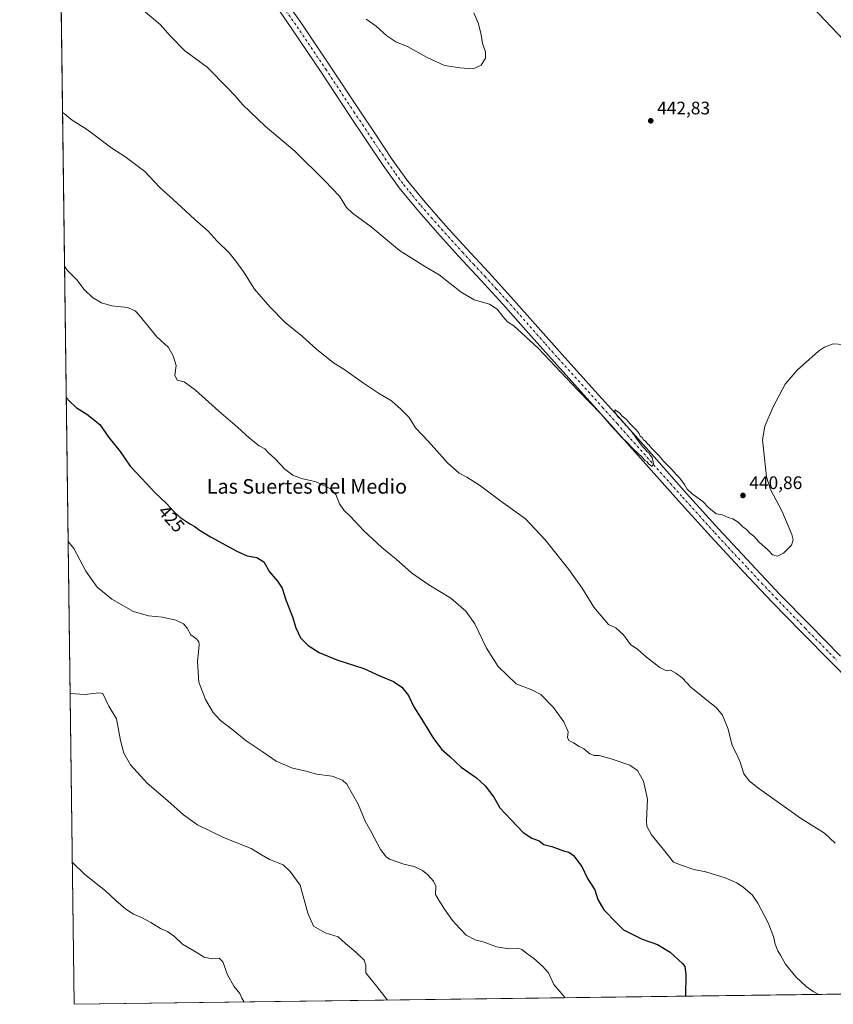
# Model space of a CAD drawing. Units: metres. Extents: x 590845 to 594333, y 4694324 to 4696683.
# Drawn here: x 590845 to 591293, y 4694324 to 4694867 of the extents above; entities that cross this region are included whole.
import ezdxf
from ezdxf.enums import TextEntityAlignment as Align

# ---------------------------------------------------------------- set-up
doc = ezdxf.new("R2010")
doc.units = ezdxf.units.M
doc.header["$MEASUREMENT"] = 0
doc.linetypes.add('DGN Style 4', pattern=[2.6384748266838614, 1.318413404963828, -0.6592067024819142, 0.001648016756204785, -0.6592067024819142])
for name, color, linetype, lineweight in [('Comarca CxS', 21, 'Continuous', 0), ('Comunidad Autónoma CxS', 142, 'Continuous', 0), ('Cultivos herbáceos CxS', 92, 'Continuous', 0), ('Curva de nivel maestra', 30, 'Continuous', 30), ('Curva de nivel normal', 30, 'Continuous', 0), ('Municipio CxS', 4, 'Continuous', 0), ('Pista no pavimentada Cxs', 111, 'Continuous', 0), ('Pista no pavimentada eje', 91, 'DGN Style 4', 0), ('Provincia CxS', 1, 'Continuous', 0), ('Punto de cota en terreno', 7, 'Continuous', 0), ('Rótulo de curva de nivel directora', 7, 'Continuous', 0), ('Rótulo de punto de cota en terreno', 7, 'Continuous', 0), ('Texto cartográfico', 7, 'Continuous', 0)]:
    doc.layers.add(name, color=color, linetype=linetype, lineweight=lineweight)
doc.styles.add('Style-Arial', font='txt')

# ---------------------------------------------------------------- blocks, each defined once
blk = doc.blocks.new('*U8')
at = {"layer": 'Cultivos herbáceos CxS', "color": 92, "linetype": 'Continuous', "lineweight": 0}
blk.add_polyline3d([(591345.0843000002, 4694330.479599999, 433.7161999999954), (590875.04, 4694324.25, 405.3883999999962), (590863.5433999998, 4695209.820699999, 442.0038000000059)], dxfattribs=at)
blk = doc.blocks.new('5PATER')
at = {"layer": 'Punto de cota en terreno', "linetype": 'Continuous', "lineweight": 0}
h = blk.add_hatch(color=51, dxfattribs=at)
edge = h.paths.add_edge_path()
edge.add_ellipse((0, 0), major_axis=(-0.1095731443231308, -0.1110710700762829), ratio=0.9994222409660322, start_angle=0, end_angle=360)

msp = doc.modelspace()

# ---------------------------------------------------------------- linework, layer by layer
at = {"layer": 'Comarca CxS', "color": 21, "linetype": 'Continuous', "lineweight": 0, "flags": 128}
msp.add_lwpolyline([(591655.5260693177, 4694334.593982709), (591348.2116, 4694330.5212), (590875.0400006792, 4694324.24998304), (590858.294770889, 4695614.112696437)], dxfattribs=at)
at = {"layer": 'Comunidad Autónoma CxS', "color": 142, "linetype": 'Continuous', "lineweight": 0, "flags": 128}
msp.add_lwpolyline([(591348.2116, 4694330.5212), (590875.0400006792, 4694324.24998304), (590858.294770889, 4695614.112696437), (590845.0100006795, 4696637.419983013), (594247.5145000002, 4696682.529700001), (594273.190000706, 4696682.869983016), (594273.6201000002, 4696650.974600002), (594278.2738000005, 4696305.837999999), (594286.3362999986, 4695707.889599999), (594289.7395000011, 4695455.4938), (594294.9797, 4695066.858799999), (594304.3800007035, 4694369.699983039), (592197.1338609188, 4694341.772061909), (591655.5260693177, 4694334.593982709)], close=True, dxfattribs=at)
at = {"layer": 'Cultivos herbáceos CxS', "color": 92, "linetype": 'Continuous', "lineweight": 0, "extrusion": (0.0006477028602525108, -0.04989166442450826, 0.9987544254229651), "elevation": -233420.0552688564, "flags": 128}
msp.add_lwpolyline([(651762.7090838407, 4680441.655465731), (651762.7090838407, 4681174.154990531)], dxfattribs=at)
at = {"layer": 'Cultivos herbáceos CxS', "color": 92, "linetype": 'Continuous', "lineweight": 0, "extrusion": (-0.06008533477336133, -0.0007963318286679288, 0.9981929264429757), "elevation": -38836.50856864394, "flags": 128}
msp.add_lwpolyline([(-4686081.637779711, 652347.272142328), (-4686081.637779711, 651877.4816166358)], dxfattribs=at)
at = {"layer": 'Curva de nivel maestra', "color": 30, "linetype": 'Continuous', "lineweight": 30, "elevation": 425, "flags": 128}
msp.add_lwpolyline([(590870.6997999996, 4694658.5714), (590872.6100000005, 4694656.3201), (590876.1500000004, 4694652.9801), (590882.04, 4694649.4101), (590889.1900000004, 4694643.6801), (590894.2199999997, 4694636.5801), (590900.3799999999, 4694628.780099999), (590905.9100000003, 4694620.610099999), (590912.2800000003, 4694613.880100001), (590919.4900000002, 4694606.2501), (590925.8499999996, 4694600.200099999), (590929.5800000001, 4694596.020099999), (590933.3399999999, 4694592.630100001), (590938.7999999998, 4694588.890100001), (590941.4500000002, 4694587.520099999), (590943.5499999998, 4694585.7401), (590950.2100000001, 4694581.710100001), (590964.6399999997, 4694573.800100001), (590970.4199999999, 4694571.3201), (590975.7400000002, 4694570.4001), (590979.5, 4694568.0801), (590982.6299999999, 4694562.5801), (590987.0700000003, 4694557.4301), (590989.5800000001, 4694553.4801), (590991.6299999999, 4694547.0101), (590995.4500000002, 4694537.620100001), (590997.25, 4694531.630100001), (590999.8499999996, 4694526.0701), (591003.9699999997, 4694521.9001), (591010.0499999998, 4694518.100099999), (591019.7699999996, 4694514.0801), (591034.7400000002, 4694509.1801), (591043.8200000003, 4694505.100099999), (591051.0199999996, 4694502.0101), (591055.6399999997, 4694498.9101), (591059.3600000005, 4694494.360099999), (591062.2999999998, 4694488.130100001), (591066.6799999997, 4694481.1501), (591073.0599999996, 4694470.720100001), (591077.7000000002, 4694464.5801), (591082, 4694460.800100001), (591088.4000000004, 4694454.800100001), (591096.7800000003, 4694449.0801), (591101.5199999996, 4694444.520099999), (591106.2599999999, 4694438.3101), (591109.54, 4694432.5001), (591115.8499999996, 4694425.920100001), (591122.5199999996, 4694418.890100001), (591127.2100000001, 4694415.7401), (591131.2100000001, 4694414.3201), (591133.9500000002, 4694412.3101), (591138.2800000003, 4694411.270099999), (591144.6399999997, 4694408.7301), (591147.7300000004, 4694407.9801), (591150.3099999996, 4694406.2301), (591154.9000000004, 4694400.120100001), (591157.9400000004, 4694393.590100001), (591161.9000000004, 4694387.220100001), (591163.7199999997, 4694381.9101), (591166.9000000004, 4694376.370100001), (591174.1600000003, 4694368.860099999), (591177.7699999996, 4694365.280099999), (591181.3600000005, 4694363.440099999), (591188.0499999998, 4694360.1801), (591196.5499999998, 4694357.200099999), (591203.5800000001, 4694352.950099999), (591210.3399999999, 4694346.8101), (591211.5099999999, 4694345.1501), (591212.1200000001, 4694340.8201), (591211.9100000003, 4694328.7148)], dxfattribs=at)
at = {"layer": 'Curva de nivel normal', "color": 30, "linetype": 'Continuous', "lineweight": 0, "flags": 128}
for points, elevation in [([(590913.1600000003, 4694871.8101), (590922.3499999996, 4694864.090100001), (590928.1200000001, 4694857.520099999), (590935.9299999997, 4694849.6801), (590948.25, 4694840.450099999), (590959.4800000004, 4694829.170100001), (590963.6699999999, 4694824.8201), (590967.9600000001, 4694819.7501), (590980.2199999997, 4694807.960100001), (590996.6500000004, 4694794.170100001), (591013.25, 4694777.8101), (591021.1900000004, 4694769.4801), (591025.1399999997, 4694763.2501), (591028.4400000004, 4694760.0601), (591038.7199999997, 4694752.620100001), (591054.25, 4694739.4901), (591068.6399999997, 4694730.550100001), (591076.1299999999, 4694726.040100001), (591088.2400000002, 4694716.5001), (591095.4800000004, 4694712.4101), (591104.0099999999, 4694709.880100001), (591108.1699999999, 4694707.2601), (591111.2800000003, 4694703.110099999), (591112.9900000002, 4694701.3301), (591113.8799999999, 4694700.140100001), (591117.4100000003, 4694698.0001), (591130.7100000001, 4694685.640100001), (591152.5899999999, 4694662.530099999), (591165.4199999999, 4694649.370100001), (591170.9400000004, 4694642.890100001), (591173.4299999997, 4694640.380100001), (591176.8700000001, 4694636.4801), (591179.2999999998, 4694634.2501), (591183.5599999996, 4694629.840100001), (591188.0300000003, 4694625.640100001), (591189.6100000005, 4694623.890100001), (591190.7599999999, 4694623.040100001), (591191.6299999999, 4694621.9101), (591193.6600000003, 4694620.450099999), (591194.2400000002, 4694622.2401), (591193.5999999996, 4694625.4001), (591192.4900000002, 4694626.770099999), (591191.75, 4694628.030099999), (591190.5700000003, 4694628.850099999), (591189.7599999999, 4694630.040100001), (591188.1399999997, 4694631.7501), (591184.9900000002, 4694635.940099999), (591183.7199999997, 4694638.0001), (591182.6500000004, 4694638.9301), (591181.9600000001, 4694640.2401), (591180.8300000001, 4694641.110099999), (591180.1200000001, 4694642.4001), (591178.8700000001, 4694643.1501), (591178.0899999999, 4694644.370100001), (591177.0199999996, 4694645.300100001), (591176.2400000002, 4694646.520099999), (591174.8300000001, 4694647.780099999), (591173.0599999996, 4694650.4801), (591172.9199999999, 4694651.780099999), (591174.5199999996, 4694650.800100001), (591175.6900000004, 4694649.970100001), (591176.9000000004, 4694648.5101), (591179.4600000001, 4694646.4001), (591181.3300000001, 4694644.270099999), (591184.9800000004, 4694640.600099999), (591186.4000000004, 4694638.6801), (591186.9000000004, 4694637.1801), (591188.1399999997, 4694636.420100001), (591188.8600000005, 4694635.140100001), (591190.04, 4694634.3201), (591190.8200000003, 4694633.100099999), (591191.9400000004, 4694632.220100001), (591193.4100000003, 4694630.350099999), (591197.2199999997, 4694626.5001), (591199.9699999997, 4694623.2501), (591204.1500000004, 4694619.100099999), (591206.9100000003, 4694615.870100001), (591208.79, 4694614.0801), (591211.4299999997, 4694610.5601), (591212.7999999998, 4694607.940099999), (591215.54, 4694605.4001), (591221.5, 4694601.3101), (591224.5999999996, 4694597.890100001), (591228.8099999996, 4694594.440099999), (591232.1799999997, 4694593.850099999), (591235.3799999999, 4694592.5001), (591237.9900000002, 4694591.720100001), (591241.04, 4694589.790100001), (591243.5499999998, 4694587.360099999), (591245.5999999996, 4694585.7601), (591247.4100000003, 4694583.800100001), (591249.5499999998, 4694582.130100001), (591252.4000000004, 4694578.950099999), (591257.4500000002, 4694574.440099999), (591259.8899999997, 4694571.9301), (591262.5700000003, 4694571.1801), (591266.0199999996, 4694572.7301), (591270.3799999999, 4694577.2301), (591271.2300000004, 4694580.1501), (591270.5, 4694583.0701), (591265.0599999996, 4694596.090100001), (591258.7999999998, 4694607.890100001), (591256.5300000003, 4694614.9001), (591255.5599999996, 4694625.030099999), (591254.4000000004, 4694635.220100001), (591255.6100000005, 4694642.6801), (591260.1799999997, 4694653.340100001), (591266.9199999999, 4694665.8201), (591273.4100000003, 4694673.6601), (591285.1900000004, 4694684.0701), (591288.4600000001, 4694686.280099999), (591293.3399999999, 4694688.0701), (591299.0099999999, 4694687.780099999)], 440), ([(591302.8600000005, 4694851.610099999), (591281.7000000002, 4694873.710100001)], 440), ([(591035.9199999999, 4694867.0001), (591041.4699999997, 4694863.030099999), (591047.3200000003, 4694857.840100001), (591052.3200000003, 4694854.450099999), (591059.0300000003, 4694851.6501), (591069.1299999999, 4694846.0601), (591079.2199999997, 4694841.4001), (591087.6200000001, 4694840.1801), (591094.9500000002, 4694839.630100001), (591099.3499999996, 4694841.530099999), (591101.6399999997, 4694845.5001), (591101.7999999998, 4694848.960100001), (591100.0599999996, 4694853.630100001), (591099.3799999999, 4694858.280099999), (591097.8499999996, 4694864.4101), (591095.2199999997, 4694870.460100001)], 445), ([(591294.3799999999, 4694413.050100001), (591288.5899999999, 4694418.460100001), (591275.29, 4694426.800100001), (591251.6100000005, 4694443.720100001), (591247.2599999999, 4694447.1801), (591244.1399999997, 4694451.130100001), (591242.1200000001, 4694457.630100001), (591240.2199999997, 4694461.950099999), (591237.6100000005, 4694466.780099999), (591235.4699999997, 4694475.780099999), (591232.2599999999, 4694483.5601), (591228.7599999999, 4694487.780099999), (591223.7100000001, 4694491.790100001), (591219.5099999999, 4694495.3201), (591215.0800000001, 4694498.710100001), (591210.04, 4694504.1801), (591206.5800000001, 4694506.590100001), (591203.5999999996, 4694508.3301), (591201.54, 4694508.040100001), (591197.8499999996, 4694509.860099999), (591190.3700000001, 4694515.5001), (591185.7300000004, 4694519.7401), (591181.5599999996, 4694522.520099999), (591177.8200000003, 4694527.780099999), (591173.6100000005, 4694531.5801), (591169.5599999996, 4694533.520099999), (591161.4500000002, 4694543.0701), (591154.9800000004, 4694553.520099999), (591147.6100000005, 4694563.690099999), (591134.5700000003, 4694580.1501), (591123.8200000003, 4694591.7301), (591110.2100000001, 4694601.450099999), (591098.5, 4694610.1601), (591091.4900000002, 4694614.710100001), (591087.2599999999, 4694616.9101), (591080.9400000004, 4694622.340100001), (591070.3499999996, 4694634.3101), (591063.1100000005, 4694641.890100001), (591059.7000000002, 4694647.5601), (591055.0999999996, 4694652.040100001), (591049.9400000004, 4694656.630100001), (591042.7599999999, 4694660.940099999), (591034.4600000001, 4694666.4301), (591023.6299999999, 4694674.170100001), (591017.9500000002, 4694677.6501), (591008.5700000003, 4694685.170100001), (591000.8399999999, 4694692.0801), (590991.3799999999, 4694699.9001), (590982.7999999998, 4694708.4801), (590974.3399999999, 4694718.2401), (590968.6299999999, 4694727.520099999), (590964.0899999999, 4694733.5801), (590960.54, 4694738.140100001), (590953.9100000003, 4694744.720100001), (590948.9199999999, 4694750.100099999), (590941.4600000001, 4694756.5701), (590931.6799999997, 4694765.710100001), (590921.9800000004, 4694774.4101), (590913.9400000004, 4694782.970100001), (590902.9600000001, 4694791.200099999), (590895.8200000003, 4694795.8101), (590882.3499999996, 4694805.9101), (590873.4400000004, 4694811.720100001), (590870.5999999996, 4694814.140100001), (590868.6610000003, 4694815.619000001)], 435), ([(591285.3454, 4694329.687799999), (591282.2400000002, 4694331.290100001), (591278.3799999999, 4694333.9801), (591272.7199999997, 4694339.4001), (591267.0300000003, 4694346.3101), (591264.2300000004, 4694351.270099999), (591262.7400000002, 4694353.6801), (591261.3799999999, 4694357.390100001), (591260.4199999999, 4694361.6601), (591257.4199999999, 4694369.130100001), (591251.9000000004, 4694379.9301), (591248.6600000003, 4694384.520099999), (591243.79, 4694388.800100001), (591240.25, 4694391.2401), (591233.8499999996, 4694393.850099999), (591223.0999999996, 4694397.190099999), (591216.5499999998, 4694398.470100001), (591210.1100000005, 4694400.700099999), (591205.3700000001, 4694402.590100001), (591200.6100000005, 4694408.6801), (591193.2199999997, 4694417.550100001), (591190.6900000004, 4694422.440099999), (591190.4000000004, 4694425.3201), (591191.0800000001, 4694437.2501), (591188.8700000001, 4694447.200099999), (591185.5499999998, 4694452.960100001), (591181.2599999999, 4694455.9001), (591170.9600000001, 4694459.5601), (591164.2999999998, 4694461.340100001), (591161.6100000005, 4694461.370100001), (591159.2800000003, 4694462.2601), (591155.9199999999, 4694465.0101), (591153.2699999996, 4694466.200099999), (591150.2699999996, 4694468.2501), (591147.6600000003, 4694469.630100001), (591146.9699999997, 4694471.280099999), (591147.2100000001, 4694474.4301), (591144.9600000001, 4694479.9001), (591139.2400000002, 4694487.780099999), (591132.2800000003, 4694494.840100001), (591127.29, 4694497.5001), (591118.5899999999, 4694500.880100001), (591108.7000000002, 4694510.3201), (591102.3600000005, 4694520.4101), (591095.7800000003, 4694533.840100001), (591090.8799999999, 4694540.890100001), (591082.6900000004, 4694547.960100001), (591070.4800000004, 4694555.4001), (591061.0199999996, 4694561.960100001), (591052.4699999997, 4694569.540100001), (591044.6799999997, 4694575.8301), (591034.4100000003, 4694585.3301), (591027.2400000002, 4694592.940099999), (591023.7199999997, 4694596.380100001), (591021.2599999999, 4694600.0001), (591019.2000000002, 4694605.110099999), (591016.3300000001, 4694608.170100001), (591008.4500000002, 4694611.9901), (591000.3799999999, 4694613.960100001), (590995.4699999997, 4694615.800100001), (590991.1900000004, 4694619.120100001), (590985.7300000004, 4694624.7401), (590982.1600000003, 4694628.0801), (590980.0899999999, 4694630.2401), (590977.0599999996, 4694631.920100001), (590971.5899999999, 4694636.0801), (590964.9800000004, 4694642.2301), (590954.7800000003, 4694651.020099999), (590941.9699999997, 4694662.540100001), (590935.6699999999, 4694667.2301), (590931.7999999998, 4694668.030099999), (590930.5300000003, 4694670.7601), (590931.29, 4694676.190099999), (590929.5800000001, 4694681.4801), (590927.0700000003, 4694686.0101), (590920.5199999996, 4694691.970100001), (590910.9400000004, 4694703.8301), (590908.6500000004, 4694706.220100001), (590904.4800000004, 4694708.140100001), (590895.7100000001, 4694709.020099999), (590890.0800000001, 4694710.630100001), (590885.1500000004, 4694713.590100001), (590880.5999999996, 4694718.030099999), (590876.5599999996, 4694723.3301), (590871, 4694728.880100001), (590869.7602000004, 4694730.945499999)], 430), ([(590871.7313000001, 4694579.113500001), (590874.7999999998, 4694575.4101), (590881.4800000004, 4694562.870100001), (590887.6600000003, 4694554.120100001), (590895.7999999998, 4694547.440099999), (590907.8099999996, 4694540.5701), (590916.0800000001, 4694538.3101), (590923.7100000001, 4694537.5701), (590931.0199999996, 4694535.9101), (590935.2599999999, 4694533.840100001), (590937.2999999998, 4694531.460100001), (590939.4199999999, 4694527.7401), (590942.5999999996, 4694525.4101), (590943.7599999999, 4694523.9101), (590943.8700000001, 4694522.3301), (590943.0800000001, 4694512.880100001), (590943.7599999999, 4694501.7301), (590947.4800000004, 4694492.210100001), (590951.7199999997, 4694485.020099999), (590955.7400000002, 4694480.6601), (590962.7199999997, 4694475.3201), (590969.8499999996, 4694469.460100001), (590978.6200000001, 4694463.5601), (590986.3200000003, 4694458.2601), (590995.2699999996, 4694454.360099999), (591002.9600000001, 4694452.620100001), (591008.6399999997, 4694451.040100001), (591017.2999999998, 4694450.020099999), (591022.8799999999, 4694447.780099999), (591025.3600000005, 4694445.5101), (591031.5499999998, 4694434.440099999), (591035.3200000003, 4694425.120100001), (591038.4400000004, 4694419.5801), (591043.9199999999, 4694409.530099999), (591046.9800000004, 4694405.450099999), (591048.8600000005, 4694404.200099999), (591056.75, 4694401.470100001), (591062.3300000001, 4694400.1501), (591066.9600000001, 4694397.920100001), (591069.9400000004, 4694395.540100001), (591073.1299999999, 4694392.1601), (591074.2999999998, 4694389.2401), (591074.1900000004, 4694384.6501), (591076.04, 4694381.670100001), (591079.0800000001, 4694376.710100001), (591083.5099999999, 4694370.440099999), (591087.5800000001, 4694366.050100001), (591091.1200000001, 4694362.390100001), (591096, 4694359.6801), (591100.3600000005, 4694358.670100001), (591107.7300000004, 4694355.960100001), (591114.79, 4694354.7601), (591119.29, 4694355.210100001), (591121.6900000004, 4694354.530099999), (591124.3300000001, 4694352.370100001), (591128.4199999999, 4694349.450099999), (591133.2100000001, 4694345.200099999), (591136.5199999996, 4694341.670100001), (591139.4299999997, 4694335.100099999), (591142.9000000004, 4694331.170100001), (591145.5714999996, 4694327.8354)], 420), ([(591047.7969000004, 4694326.5396), (591041.8399999999, 4694334.1501), (591035.7800000003, 4694341.670100001), (591035.6900000004, 4694345.870100001), (591034.8499999996, 4694348.4901), (591030.2800000003, 4694352.890100001), (591024.5599999996, 4694357.7401), (591020.5099999999, 4694361.450099999), (591013.3600000005, 4694363.6501), (591006.9600000001, 4694367.2301), (591003.8600000005, 4694374.4301), (590999.54, 4694389.8301), (590994.1299999999, 4694397.440099999), (590990.2800000003, 4694401.030099999), (590982.7199999997, 4694404.030099999), (590978.2100000001, 4694406.550100001), (590972.6399999997, 4694410.050100001), (590957.3700000001, 4694416.140100001), (590943.04, 4694423.100099999), (590935.2300000004, 4694428.550100001), (590926.6200000001, 4694436.2501), (590915.2000000002, 4694446.140100001), (590906.1699999999, 4694456.2601), (590902.4199999999, 4694462.5601), (590900.4900000002, 4694469.590100001), (590898.3600000005, 4694481.5001), (590894.1799999997, 4694488.4301), (590890.8200000003, 4694495.440099999), (590888.6200000001, 4694495.780099999), (590880.9000000004, 4694494.950099999), (590872.8165999996, 4694495.514799999)], 415), ([(590874.0264999997, 4694402.317399999), (590880.9100000003, 4694395.840100001), (590892.2199999997, 4694386.7501), (590898.04, 4694381.350099999), (590903.5199999996, 4694376.700099999), (590907.7599999999, 4694373.9301), (590912.1600000003, 4694372.0701), (590917.3600000005, 4694369.300100001), (590922.7000000002, 4694365.9801), (590926.4500000002, 4694364.3101), (590930.2800000003, 4694361.550100001), (590934.8200000003, 4694357.350099999), (590940.3700000001, 4694353.9901), (590946.6699999999, 4694350.290100001), (590951.04, 4694349.3301), (590955.0300000003, 4694349.6501), (590956.9900000002, 4694347.670100001), (590959.4900000002, 4694340.460100001), (590963.0800000001, 4694334.270099999), (590966.3799999999, 4694330.210100001), (590967.3600000005, 4694327.670100001), (590968.5, 4694325.770099999), (590968.8082999997, 4694325.492699999)], 410)]:
    msp.add_lwpolyline(points, dxfattribs=dict(at, elevation=elevation))
at = {"layer": 'Municipio CxS', "color": 4, "linetype": 'Continuous', "lineweight": 0, "flags": 128}
msp.add_lwpolyline([(591655.5260693177, 4694334.593982709), (591348.2116, 4694330.5212), (590875.0400006792, 4694324.24998304), (590858.294770889, 4695614.112696437)], dxfattribs=at)
at = {"layer": 'Pista no pavimentada Cxs', "color": 111, "linetype": 'Continuous', "lineweight": 0}
for points in [[(590991.0900999998, 4694877.870100001, 444.1668000000063), (591000.4301000005, 4694864.420100001, 444.0106999999989), (591016.1801000005, 4694841.0801, 443.6797999999981), (591031.7001, 4694817.640100001, 443.3791999999958), (591041.0401, 4694803.630100001, 443.3295999999973), (591050.3300999999, 4694789.700099999, 443.2645000000048), (591058.9901000002, 4694777.6601, 442.9336000000039), (591068.4001000002, 4694766.170100001, 442.5761999999959), (591079.7301000003, 4694753.3101, 442.218399999998), (591091.2901, 4694740.550100001, 442.0078999999969), (591103.5301000001, 4694727.340100001, 441.5653000000021), (591115.7701000003, 4694714.020099999, 441.4863999999943), (591144.0100999996, 4694682.130100001, 440.6426999999967), (591160.3101000004, 4694664.110099999, 440.4198000000034), (591176.6401000004, 4694646.040100001, 440.178700000004), (591194.6101000002, 4694625.8301, 440.0816999999952), (591212.5401, 4694605.6601, 439.880799999999), (591230.2801000001, 4694586.0801, 439.5298999999941), (591248.2301000003, 4694566.710100001, 439.1143000000012), (591264.0100999996, 4694550.0601, 438.7811999999976), (591280.0100999996, 4694533.590100001, 438.4893000000012), (591297.3501000004, 4694516.020099999, 438.0228000000062)], [(590991.0900999998, 4694877.870100001, 444.1668000000063), (591000.4301000005, 4694864.420100001, 444.0106999999989), (591016.1801000005, 4694841.0801, 443.6797999999981), (591031.7001, 4694817.640100001, 443.3791999999958), (591041.0401, 4694803.630100001, 443.3295999999973), (591050.3300999999, 4694789.700099999, 443.2645000000048), (591058.9901000002, 4694777.6601, 442.9336000000039), (591068.4001000002, 4694766.170100001, 442.5761999999959), (591079.7301000003, 4694753.3101, 442.218399999998), (591091.2901, 4694740.550100001, 442.0078999999969), (591103.5301000001, 4694727.340100001, 441.5653000000021), (591115.7701000003, 4694714.020099999, 441.4863999999943), (591144.0100999996, 4694682.130100001, 440.6426999999967), (591160.3101000004, 4694664.110099999, 440.4198000000034), (591176.6401000004, 4694646.040100001, 440.178700000004), (591194.6101000002, 4694625.8301, 440.0816999999952), (591212.5401, 4694605.6601, 439.880799999999), (591230.2801000001, 4694586.0801, 439.5298999999941), (591248.2301000003, 4694566.710100001, 439.1143000000012), (591264.0100999996, 4694550.0601, 438.7811999999976), (591280.0100999996, 4694533.590100001, 438.4893000000012), (591297.3501000004, 4694516.020099999, 438.0228000000062)], [(591310.4401000004, 4694494.2301, 437.2835000000051), (591293.0500999996, 4694511.770099999, 437.9039000000049), (591275.6901000004, 4694529.360099999, 438.4787000000069), (591259.6501000002, 4694545.870100001, 438.5065999999933), (591243.8201000001, 4694562.5801, 438.8551000000007), (591225.8201000001, 4694582.0001, 439.2468999999983), (591208.0401, 4694601.620100001, 439.5092000000004), (591172.1401000004, 4694642.0001, 439.9043999999994), (591139.5000999998, 4694678.100099999, 440.2007000000012), (591125.3901000004, 4694694.040100001, 440.4106999999931), (591111.2801000001, 4694709.970100001, 440.8365000000049), (591099.0800999999, 4694723.2401, 441.0097999999998), (591086.8300999999, 4694736.470100001, 441.4011000000028), (591075.2200999996, 4694749.280099999, 441.7091999999975), (591063.7901, 4694762.2601, 442.101800000004), (591054.1901000004, 4694773.970100001, 442.5096000000049), (591045.3601000002, 4694786.2601, 442.9438999999985), (591036.0100999996, 4694800.270099999, 443.0026000000071), (591026.6700999998, 4694814.290100001, 443.0491999999941), (591011.1601, 4694837.720100001, 443.3509999999952), (590995.4401000004, 4694861.0101, 443.7173000000039), (590986.1300999997, 4694874.420100001, 443.8862999999984)], [(591310.4401000004, 4694494.2301, 437.2835000000051), (591293.0500999996, 4694511.770099999, 437.9039000000049), (591275.6901000004, 4694529.360099999, 438.4787000000069), (591259.6501000002, 4694545.870100001, 438.5065999999933), (591243.8201000001, 4694562.5801, 438.8551000000007), (591225.8201000001, 4694582.0001, 439.2468999999983), (591208.0401, 4694601.620100001, 439.5092000000004), (591172.1401000004, 4694642.0001, 439.9043999999994), (591139.5000999998, 4694678.100099999, 440.2007000000012), (591125.3901000004, 4694694.040100001, 440.4106999999931), (591111.2801000001, 4694709.970100001, 440.8365000000049), (591099.0800999999, 4694723.2401, 441.0097999999998), (591086.8300999999, 4694736.470100001, 441.4011000000028), (591075.2200999996, 4694749.280099999, 441.7091999999975), (591063.7901, 4694762.2601, 442.101800000004), (591054.1901000004, 4694773.970100001, 442.5096000000049), (591045.3601000002, 4694786.2601, 442.9438999999985), (591036.0100999996, 4694800.270099999, 443.0026000000071), (591026.6700999998, 4694814.290100001, 443.0491999999941), (591011.1601, 4694837.720100001, 443.3509999999952), (590995.4401000004, 4694861.0101, 443.7173000000039), (590986.1300999997, 4694874.420100001, 443.8862999999984)]]:
    msp.add_polyline3d(points, dxfattribs=at)
at = {"layer": 'Pista no pavimentada eje', "color": 91, "linetype": 'DGN Style 4', "lineweight": 0}
msp.add_polyline3d([(590988.6101000002, 4694876.145099999, 444.069399999993), (590997.9351000004, 4694862.715100001, 443.9321000000054), (591013.6700999998, 4694839.4001, 443.5553999999975), (591029.1851000004, 4694815.965100001, 443.2737999999954), (591033.8551000003, 4694808.960100001, 443.2768000000069), (591038.5251000002, 4694801.950099999, 443.2624000000069), (591043.1700999998, 4694794.985099999, 443.2382999999973), (591047.8450999996, 4694787.9801, 443.1530999999959), (591052.1750999996, 4694781.960100001, 442.9888000000064), (591056.5900999998, 4694775.815099999, 442.772100000002), (591061.3901000004, 4694769.960100001, 442.6172999999981), (591066.0950999996, 4694764.215100001, 442.3947000000044), (591071.8101000004, 4694757.725099999, 442.2177999999985), (591077.4751000004, 4694751.295100001, 442.0436000000045), (591089.0601000004, 4694738.5101, 441.7406999999948), (591095.1851000004, 4694731.895099999, 441.5295999999944), (591101.3051000005, 4694725.290100001, 441.3635000000068), (591107.4051000001, 4694718.655099999, 441.3074000000051), (591113.5251000002, 4694711.995100001, 441.2449000000051), (591134.7001, 4694688.085100001, 440.5877000000037), (591141.7550999997, 4694680.1151, 440.459600000002), (591166.2251000004, 4694653.0551, 440.1192000000011), (591174.3901000004, 4694644.020099999, 440.0866999999998), (591210.2901, 4694603.640100001, 439.6913999999961), (591228.0500999996, 4694584.040100001, 439.4661999999954), (591246.0251000002, 4694564.645099999, 439.014599999995), (591253.9151, 4694556.3201, 438.7857999999979), (591261.8300999999, 4694547.965100001, 438.6741999999941), (591277.8501000004, 4694531.475099999, 438.4995999999956), (591295.2001, 4694513.895099999, 438.0046000000002)], dxfattribs=at)
at = {"layer": 'Provincia CxS', "color": 1, "linetype": 'Continuous', "lineweight": 0, "flags": 128}
msp.add_lwpolyline([(591348.2116, 4694330.5212), (590875.0400006792, 4694324.24998304), (590858.294770889, 4695614.112696437), (590845.0100006795, 4696637.419983013), (594247.5145000002, 4696682.529700001), (594273.190000706, 4696682.869983016), (594273.6201000002, 4696650.974600002), (594278.2738000005, 4696305.837999999), (594286.3362999986, 4695707.889599999), (594289.7395000011, 4695455.4938), (594294.9797, 4695066.858799999), (594304.3800007035, 4694369.699983039), (592197.1338609188, 4694341.772061909), (591655.5260693177, 4694334.593982709)], close=True, dxfattribs=at)

# ---------------------------------------------------------------- block references
at = {"layer": 'Cultivos herbáceos CxS', "color": 92, "linetype": 'Continuous', "lineweight": 0}
msp.add_blockref('*U8', (0, 0), dxfattribs=at)
at = {"layer": 'Punto de cota en terreno', "color": 7, "linetype": 'Continuous', "lineweight": 0, "xscale": 10, "yscale": 10, "zscale": 10}
for p in [(591192.8099999996, 4694810.960000001, 442.8300000000018), (591243.6100000005, 4694604.550000001, 440.8600000000006)]:
    msp.add_blockref('5PATER', p, dxfattribs=at)

# ---------------------------------------------------------------- texts
at = {"layer": 'Rótulo de curva de nivel directora', "color": 7, "linetype": 'Continuous', "lineweight": 0, "style": 'Style-Arial'}
msp.add_text('425', height=7.000000000000002, rotation=311.7440575861528, dxfattribs=at).set_placement((590928.6866316763, 4694591.715197499), align=Align.MIDDLE_CENTER)
at = {"layer": 'Rótulo de punto de cota en terreno', "color": 7, "linetype": 'Continuous', "lineweight": 0, "style": 'Style-Arial'}
for s, p in [('442,83', (591196.3378, 4694814.4878)), ('440,86', (591247.1377999998, 4694608.0778))]:
    msp.add_text(s, height=7.000000000000002, dxfattribs=at).set_placement(p)
at = {"layer": 'Texto cartográfico', "color": 7, "linetype": 'Continuous', "lineweight": 0, "style": 'Style-Arial'}
msp.add_text('Las Suertes del Medio', height=8, dxfattribs=at).set_placement((591003.296663415, 4694609.56015), align=Align.MIDDLE_CENTER)

doc.saveas('drawing.dxf')
